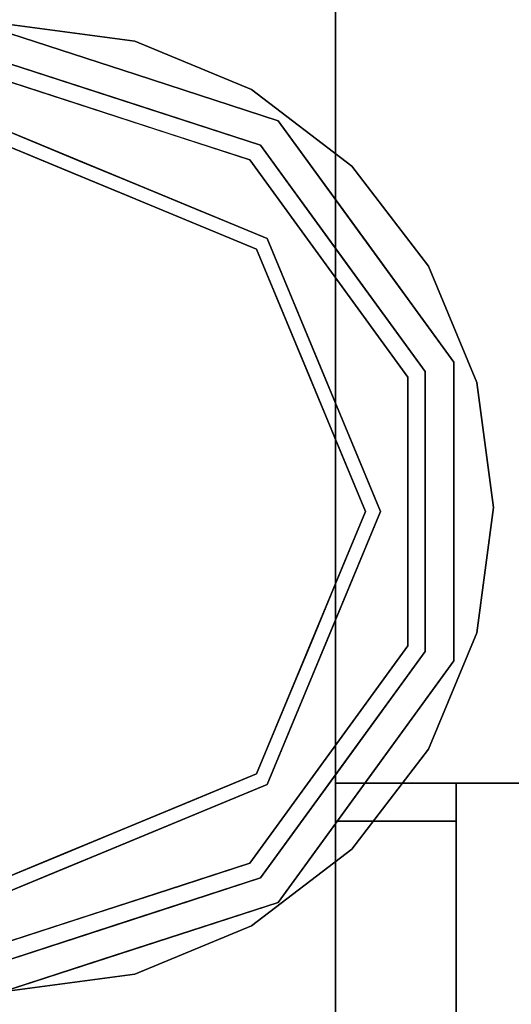
# Model space of a CAD drawing. Extents: x -107 to 109, y -32 to 38.
# Drawn here: x 45 to 46, y -10 to -8 of the extents above; entities that cross this region are included whole.
import ezdxf

# ---------------------------------------------------------------- set-up
doc = ezdxf.new("R2010")
doc.units = 0
doc.layers.add('3D-BRUSHED', color=9, linetype='CONTINUOUS')

msp = doc.modelspace()

# ---------------------------------------------------------------- linework, layer by layer
at = {"layer": '3D-BRUSHED'}
for points, invisible_edges in [([(45.7132, -9.744, 36.5262), (45.4632, -9.744, 36.5262), (45.4632, 19.6397, 36.5262), (65.7574, 19.6397, 36.5262)], 8), ([(65.5074, -9.744, 37.7495), (65.7574, 19.6397, 37.7495), (45.4632, 19.6397, 37.7495), (45.7132, -9.744, 37.7495)], 5), ([(45.7132, -9.744, 37.7495), (45.4632, 19.6397, 37.7495), (45.4632, -10.556, 37.7495), (45.7132, -10.556, 37.7495)], 1), ([(45.4632, 19.6397, 37.7495), (45.4632, 19.6397, 36.5262), (45.4632, -9.744, 36.5262)], 12), ([(45.4632, -9.744, 36.5262), (45.4632, -11.0162, 37.4449), (45.4632, -10.556, 37.7495), (45.4632, 19.6397, 37.7495)], 11), ([(65.7574, 19.6397, 36.5262), (65.7574, -9.744, 36.5262), (65.5074, -9.744, 36.5262), (45.7132, -9.744, 36.5262)], 8), ([(45.0346, -8.0087, 15.3776), (44.79, -7.4199, 15.911), (44.79, -8.5745, 14.8223)], 13), ([(45.7845, -7.4569, 14.414), (45.7858, -8.5027, 12.9449), (45.7242, -7.9, 13.463)], 15), ([(45.769, -7.4717, 14.8312), (45.7755, -8.462, 13.5609), (45.7845, -7.4569, 14.414)], 15), ([(45.7845, -7.4569, 14.414), (45.7755, -8.462, 13.5609), (45.7858, -8.5027, 12.9449)], 15), ([(45.7755, -8.462, 13.5609), (45.769, -7.4717, 14.8312), (45.6766, -8.1151, 14.5328)], 15), ([(45.2353, -8.3312, 14.9422), (45.1884, -7.5689, 15.6911), (45.0346, -8.0087, 15.3776)], 15), ([(45.1884, -7.5689, 15.6911), (45.2353, -8.3312, 14.9422), (45.4157, -7.8798, 15.2386)], 15), ([(45.4489, -7.6317, 13.1503), (45.4166, -8.1924, 11.8448), (45.2734, -7.8178, 12.5589)], 15), ([(45.603, -8.1791, 12.4698), (45.4166, -8.1924, 11.8448), (45.4489, -7.6317, 13.1503)], 15), ([(45.4489, -7.6317, 13.1503), (45.6351, -7.6935, 13.4505), (45.603, -8.1791, 12.4698)], 15), ([(45.603, -8.1791, 12.4698), (45.6351, -7.6935, 13.4505), (45.7242, -7.9, 13.463)], 15), ([(45.4166, -8.1924, 11.8448), (45.1879, -8.1454, 11.4689), (45.2734, -7.8178, 12.5589)], 15), ([(45.4157, -7.8798, 15.2386), (45.2353, -8.3312, 14.9422), (45.3911, -8.7876, 14.2134)], 15), ([(45.5642, -7.9743, 14.9391), (45.4157, -7.8798, 15.2386), (45.3911, -8.7876, 14.2134)], 15), ([(45.7242, -7.9, 13.463), (45.7223, -8.6186, 11.8728), (45.603, -8.1791, 12.4698)], 15), ([(45.7223, -8.6186, 11.8728), (45.7242, -7.9, 13.463), (45.7858, -8.5027, 12.9449)], 15), ([(45.5503, -8.926, 13.7201), (45.5642, -7.9743, 14.9391), (45.3911, -8.7876, 14.2134)], 15), ([(45.5503, -8.926, 13.7201), (45.6766, -8.1151, 14.5328), (45.5642, -7.9743, 14.9391)], 15), ([(44.79, -7.9945, 11.7342), (45.008, -8.0886, 11.4544), (44.79, -8.174, 10.4293)], 3), ([(44.79, -8.5745, 14.8223), (45.1044, -9.034, 14.1154), (45.0346, -8.0087, 15.3776)], 15), ([(45.2353, -8.3312, 14.9422), (45.0346, -8.0087, 15.3776), (45.1044, -9.034, 14.1154)], 15), ([(44.79, -8.174, 10.4293), (45.008, -8.0886, 11.4544), (45.0488, -8.2081, 10.4293)], 3), ([(45.0488, -8.2081, 10.4293), (45.008, -8.0886, 11.4544), (45.1879, -8.1454, 11.4689)], 15), ([(45.5503, -8.926, 13.7201), (45.6978, -9.0273, 13.0285), (45.6766, -8.1151, 14.5328)], 15), ([(45.6978, -9.0273, 13.0285), (45.7755, -8.462, 13.5609), (45.6766, -8.1151, 14.5328)], 15), ([(45.1879, -8.1454, 11.4689), (45.29, -8.308, 10.4293), (45.0488, -8.2081, 10.4293)], 13), ([(45.4166, -8.1924, 11.8448), (45.29, -8.308, 10.4293), (45.1879, -8.1454, 11.4689)], 15), ([(44.79, -8.174, 6), (45.0488, -8.2081, 6), (45.29, -8.308, 6), (44.5311, -8.2081, 6)], 4), ([(44.7574, -8.2446, 5.8745), (45.3084, -8.4236, 5.8745), (45.3451, -8.3731, 5.8745), (44.7574, -8.1821, 5.8745)], 2), ([(45.0512, -8.2776, 5.8745), (45.0512, -8.2776, 0.8495), (44.7574, -8.1821, 0.8495), (44.7574, -8.1821, 5.8745)], 1), ([(44.9661, -8.2159, 0.8029), (44.7574, -8.1821, 0.8495), (45.0512, -8.2776, 0.8495)], 13), ([(44.7574, -8.1821, 0.8495), (44.9661, -8.2159, 0.8029), (44.7574, -8.2114, 0.7788)], 3), ([(44.79, -8.174, 6), (44.79, -8.174, 10.4293), (45.0488, -8.2081, 10.4293), (45.0488, -8.2081, 6)], 4), ([(45.4971, -8.4669, 10.4293), (45.29, -8.308, 10.4293), (45.4166, -8.1924, 11.8448)], 14), ([(45.4166, -8.1924, 11.8448), (45.603, -8.1791, 12.4698), (45.592, -8.4969, 11.3401)], 15), ([(45.4166, -8.1924, 11.8448), (45.592, -8.4969, 11.3401), (45.4971, -8.4669, 10.4293)], 15), ([(45.7223, -8.6186, 11.8728), (45.592, -8.4969, 11.3401), (45.603, -8.1791, 12.4698)], 15), ([(43.9239, -8.674, 6), (44.5311, -8.2081, 6), (45.0488, -10.1399, 6), (44.0829, -9.8811, 6)], 15), ([(45.29, -8.308, 6), (45.7559, -8.9152, 6), (45.0488, -10.1399, 6), (44.5311, -8.2081, 6)], 15), ([(44.9763, -8.2527, 0.7659), (44.7574, -8.2821, 0.7495), (44.7574, -8.2114, 0.7788)], 13), ([(44.9661, -8.2159, 0.8029), (44.9763, -8.2527, 0.7659), (44.7574, -8.2114, 0.7788)], 15), ([(45.0488, -8.2081, 10.4293), (45.29, -8.308, 10.4293), (45.29, -8.308, 6), (45.0488, -8.2081, 6)], 10), ([(44.9763, -8.2527, 0.7659), (44.9661, -8.2159, 0.8029), (45.1694, -8.2794, 0.8109)], 15), ([(44.9661, -8.2159, 0.8029), (45.0512, -8.2776, 0.8495), (45.1694, -8.2794, 0.8109)], 15), ([(45.0329, -8.3341, 5.8745), (44.7574, -8.2446, 5.8745), (45.0329, -8.3341, 5.9995), (45.3084, -8.4236, 5.9995)], 10), ([(44.7574, -8.2446, 5.9995), (45.0329, -8.3341, 5.9995), (44.7574, -8.2446, 5.8745)], 2), ([(45.3084, -8.4236, 5.9995), (44.7574, -8.2446, 5.9995), (44.7574, -9.1821, 5.9995), (45.649, -8.8924, 5.9995)], 4), ([(44.7574, -8.2821, 0.7495), (44.9763, -8.2527, 0.7659), (44.9444, -8.3429, 0.7495)], 3), ([(45.1154, -8.3984, 0.7495), (44.9444, -8.3429, 0.7495), (44.9763, -8.2527, 0.7659)], 14), ([(45.226, -8.3356, 0.7758), (45.1154, -8.3984, 0.7495), (44.9763, -8.2527, 0.7659)], 15), ([(44.9763, -8.2527, 0.7659), (45.1694, -8.2794, 0.8109), (45.226, -8.3356, 0.7758)], 15), ([(44.7574, -8.3831, 0.7495), (44.7574, -8.2821, 0.7495), (45.2864, -8.454, 0.7495), (45.3223, -8.6171, 0.7495)], 4), ([(45.0512, -8.2776, 5.8745), (45.3451, -8.3731, 5.8745), (45.3451, -8.3731, 0.8495), (45.0512, -8.2776, 0.8495)], 10), ([(45.0512, -8.2776, 0.8495), (45.3451, -8.3731, 0.8495), (45.1694, -8.2794, 0.8109)], 14), ([(45.3306, -8.3744, 0.807), (45.226, -8.3356, 0.7758), (45.1694, -8.2794, 0.8109)], 15), ([(45.3306, -8.3744, 0.807), (45.1694, -8.2794, 0.8109), (45.3451, -8.3731, 0.8495)], 15), ([(45.29, -8.308, 10.4293), (45.4971, -8.4669, 10.4293), (45.4971, -8.4669, 6), (45.29, -8.308, 6)], 10), ([(45.4971, -8.4669, 6), (45.656, -8.674, 6), (45.7559, -8.9152, 6), (45.29, -8.308, 6)], 4), ([(45.3084, -8.4236, 5.9995), (45.3084, -8.4236, 5.8745), (45.0329, -8.3341, 5.8745)], 13), ([(45.1044, -9.034, 14.1154), (45.3911, -8.7876, 14.2134), (45.2353, -8.3312, 14.9422)], 15), ([(45.226, -8.3356, 0.7758), (45.2864, -8.454, 0.7495), (45.1154, -8.3984, 0.7495)], 13), ([(45.3306, -8.3744, 0.807), (45.4012, -8.4614, 0.7747), (45.226, -8.3356, 0.7758)], 15), ([(45.2864, -8.454, 0.7495), (45.226, -8.3356, 0.7758), (45.4012, -8.4614, 0.7747)], 15), ([(45.3084, -8.4236, 5.8745), (45.649, -8.8924, 5.8745), (45.7084, -8.8731, 5.8745), (45.3451, -8.3731, 5.8745)], 10), ([(45.3451, -8.3731, 0.8495), (45.4853, -8.5083, 0.8101), (45.3306, -8.3744, 0.807)], 15), ([(45.3306, -8.3744, 0.807), (45.4853, -8.5083, 0.8101), (45.4012, -8.4614, 0.7747)], 15), ([(45.3451, -8.3731, 5.8745), (45.5268, -8.6231, 5.8745), (45.5268, -8.6231, 0.8495), (45.3451, -8.3731, 0.8495)], 10), ([(45.4853, -8.5083, 0.8101), (45.3451, -8.3731, 0.8495), (45.5268, -8.6231, 0.8495)], 13), ([(44.7574, -8.3831, 0.6245), (44.7574, -8.3831, 0.7495), (44.9316, -8.4553, 0.7495), (44.9316, -8.4553, 0.6245)], 4), ([(44.7574, -8.4141, 0.6245), (44.7574, -8.3831, 0.6245), (45.3223, -8.6171, 0.6245), (45.3004, -8.639, 0.6245)], 4), ([(44.904, -8.4748, 0.6245), (44.904, -8.4748), (44.7574, -8.4141), (44.7574, -8.4141, 0.6245)], 1), ([(45.3004, -8.639), (45.5254, -9.1821), (44.7574, -9.1821), (44.7574, -8.4141)], 2), ([(45.4787, -8.658, 5.9995), (45.4787, -8.658, 5.8745), (45.3084, -8.4236, 5.8745), (45.3084, -8.4236, 5.9995)], 5), ([(44.9316, -8.4553, 0.7495), (45.0398, -8.5001, 0.6245), (44.9316, -8.4553, 0.6245)], 13), ([(45.1058, -8.5274, 0.7495), (45.0398, -8.5001, 0.6245), (44.9316, -8.4553, 0.7495)], 3), ([(45.4012, -8.4614, 0.7747), (45.4636, -8.5648, 0.757), (45.2864, -8.454, 0.7495)], 15), ([(45.2864, -8.454, 0.7495), (45.4636, -8.5648, 0.757), (45.4498, -8.679, 0.7495)], 3), ([(45.6133, -8.904, 0.7495), (45.5564, -9.1821, 0.7495), (45.3223, -8.6171, 0.7495), (45.2864, -8.454, 0.7495)], 5), ([(44.904, -8.4748, 0.6245), (45.0289, -8.5266), (44.904, -8.4748)], 13), ([(45.0507, -8.5356, 0.6245), (45.0289, -8.5266), (44.904, -8.4748, 0.6245)], 3), ([(45.5511, -8.6191, 0.7813), (45.4636, -8.5648, 0.757), (45.4012, -8.4614, 0.7747)], 15), ([(45.4853, -8.5083, 0.8101), (45.5511, -8.6191, 0.7813), (45.4012, -8.4614, 0.7747)], 15), ([(45.656, -8.674, 10.4293), (45.4971, -8.4669, 10.4293), (45.592, -8.4969, 11.3401)], 14), ([(45.4971, -8.4669, 10.4293), (45.656, -8.674, 10.4293), (45.656, -8.674, 6), (45.4971, -8.4669, 6)], 10), ([(45.7755, -8.462, 13.5609), (45.6978, -9.0273, 13.0285), (45.7778, -9.0996, 12.0722)], 15), ([(45.7755, -8.462, 13.5609), (45.7778, -9.0996, 12.0722), (45.7858, -8.5027, 12.9449)], 15), ([(45.656, -8.674, 10.4293), (45.592, -8.4969, 11.3401), (45.7223, -8.6186, 11.8728)], 15), ([(45.1811, -8.5586, 0.6245), (45.0398, -8.5001, 0.6245), (45.1058, -8.5274, 0.7495)], 14), ([(45.5268, -8.6231, 0.8495), (45.5511, -8.6191, 0.7813), (45.4853, -8.5083, 0.8101)], 15), ([(45.7836, -8.9386, 11.6087), (45.7223, -8.6186, 11.8728), (45.7858, -8.5027, 12.9449)], 15), ([(45.7778, -9.0996, 12.0722), (45.7836, -8.9386, 11.6087), (45.7858, -8.5027, 12.9449)], 15), ([(45.0507, -8.5356, 0.6245), (45.1646, -8.5828), (45.0289, -8.5266)], 13), ([(45.1755, -8.5873, 0.6245), (45.1646, -8.5828), (45.0507, -8.5356, 0.6245)], 3), ([(45.3223, -8.6171, 0.7495), (45.1811, -8.5586, 0.6245), (45.1058, -8.5274, 0.7495)], 3), ([(45.1811, -8.5586, 0.6245), (45.3223, -8.6171, 0.7495), (45.3223, -8.6171, 0.6245)], 3), ([(45.1044, -9.034, 14.1154), (44.79, -8.5745, 14.8223), (44.79, -9.4468, 13.4966)], 13), ([(45.5903, -8.7412, 0.759), (45.4498, -8.679, 0.7495), (45.4636, -8.5648, 0.757)], 15), ([(45.5903, -8.7412, 0.759), (45.4636, -8.5648, 0.757), (45.5511, -8.6191, 0.7813)], 15), ([(45.1755, -8.5873, 0.6245), (45.3004, -8.639), (45.1646, -8.5828)], 13), ([(45.3004, -8.639), (45.1755, -8.5873, 0.6245), (45.3004, -8.639, 0.6245)], 13), ([(45.3004, -8.639, 0.6245), (45.3223, -8.6171, 0.6245), (45.5564, -9.1821, 0.6245), (45.5254, -9.1821, 0.6245)], 5), ([(45.3223, -8.6171, 0.6245), (45.3223, -8.6171, 0.7495), (45.3808, -8.7584, 0.7495), (45.3808, -8.7584, 0.6245)], 5), ([(45.5268, -8.6231, 0.8495), (45.6779, -8.8371, 0.7939), (45.5511, -8.6191, 0.7813)], 15), ([(45.6779, -8.8371, 0.7939), (45.5903, -8.7412, 0.759), (45.5511, -8.6191, 0.7813)], 15), ([(45.656, -8.674, 10.4293), (45.7223, -8.6186, 11.8728), (45.7559, -8.9152, 10.4293)], 3), ([(45.7223, -8.6186, 11.8728), (45.7836, -8.9386, 11.6087), (45.7559, -8.9152, 10.4293)], 15), ([(45.3004, -8.639), (45.3004, -8.639, 0.6245), (45.3566, -8.7748, 0.6245), (45.3566, -8.7748)], 5), ([(45.5268, -8.6231, 5.8745), (45.7084, -8.8731, 5.8745), (45.7084, -8.8731, 0.8495), (45.5268, -8.6231, 0.8495)], 10), ([(45.6779, -8.8371, 0.7939), (45.5268, -8.6231, 0.8495), (45.7084, -8.8731, 0.8495)], 13), ([(45.649, -8.8924, 5.9995), (45.649, -8.8924, 5.8745), (45.4787, -8.658, 5.8745), (45.4787, -8.658, 5.9995)], 5), ([(45.6133, -8.904, 0.7495), (45.4498, -8.679, 0.7495), (45.5903, -8.7412, 0.759)], 14), ([(45.656, -8.674, 10.4293), (45.7559, -8.9152, 10.4293), (45.7559, -8.9152, 6), (45.656, -8.674, 6)], 10), ([(45.5903, -8.7412, 0.759), (45.6779, -8.8371, 0.7939), (45.6793, -8.9533, 0.7629)], 15), ([(45.5903, -8.7412, 0.759), (45.6793, -8.9533, 0.7629), (45.6133, -8.904, 0.7495)], 15), ([(45.4393, -8.8996, 0.7495), (45.4393, -8.8996, 0.6245), (45.3808, -8.7584, 0.6245), (45.3808, -8.7584, 0.7495)], 5), ([(45.4129, -8.9106, 0.6245), (45.4129, -8.9106), (45.3566, -8.7748), (45.3566, -8.7748, 0.6245)], 5), ([(45.3911, -8.7876, 14.2134), (45.1044, -9.034, 14.1154), (45.367, -9.4628, 13.0257)], 15), ([(45.5503, -8.926, 13.7201), (45.3911, -8.7876, 14.2134), (45.367, -9.4628, 13.0257)], 15), ([(45.7213, -9.0084, 0.7888), (45.6793, -8.9533, 0.7629), (45.6779, -8.8371, 0.7939)], 15), ([(45.7084, -8.8731, 0.8495), (45.7213, -9.0084, 0.7888), (45.6779, -8.8371, 0.7939)], 15), ([(45.649, -8.8924, 5.8745), (45.649, -9.4718, 5.8745), (45.7084, -9.4911, 5.8745), (45.7084, -8.8731, 5.8745)], 10), ([(45.7084, -9.1821, 0.8495), (45.7084, -8.8731, 0.8495), (45.7084, -8.8731, 5.8745), (45.7084, -9.1821, 5.8745)], 10), ([(45.7213, -9.0084, 0.7888), (45.7084, -8.8731, 0.8495), (45.7084, -9.0276, 0.8495), (45.7084, -9.1821, 0.8495)], 9), ([(45.649, -9.4718, 5.9995), (45.649, -8.8924, 5.9995), (44.7574, -9.1821, 5.9995)], 14), ([(45.4978, -9.0408, 0.7495), (45.4978, -9.0408, 0.6245), (45.4393, -8.8996, 0.6245), (45.4393, -8.8996, 0.7495)], 5), ([(45.5564, -9.1821, 0.7495), (45.6133, -8.904, 0.7495), (45.6133, -9.4602, 0.7495)], 13), ([(45.6133, -8.904, 0.7495), (45.6793, -8.9533, 0.7629), (45.6956, -9.1284, 0.7578)], 15), ([(45.6133, -8.904, 0.7495), (45.6956, -9.1284, 0.7578), (45.6133, -9.1821, 0.7495)], 3), ([(45.649, -9.1821, 5.8745), (45.649, -8.8924, 5.8745), (45.649, -9.1821, 5.9995), (45.649, -9.4718, 5.9995)], 10), ([(45.649, -8.8924, 5.9995), (45.649, -9.1821, 5.9995), (45.649, -8.8924, 5.8745)], 14), ([(45.7559, -8.9152, 6), (45.79, -9.174, 6), (45.7559, -9.4328, 6), (45.0488, -10.1399, 6)], 12), ([(45.5503, -8.926, 13.7201), (45.367, -9.4628, 13.0257), (45.5679, -9.5834, 12.0971)], 15), ([(45.4691, -9.0463, 0.6245), (45.4691, -9.0463), (45.4129, -8.9106), (45.4129, -8.9106, 0.6245)], 5), ([(45.5503, -8.926, 13.7201), (45.5679, -9.5834, 12.0971), (45.6978, -9.0273, 13.0285)], 15), ([(45.7836, -8.9386, 11.6087), (45.79, -9.174, 10.4293), (45.7559, -8.9152, 10.4293)], 13), ([(45.79, -9.174, 6), (45.7559, -8.9152, 6), (45.7559, -8.9152, 10.4293), (45.79, -9.174, 10.4293)], 10), ([(45.7836, -8.9386, 11.6087), (45.7778, -9.0996, 12.0722), (45.79, -9.174, 10.4293)], 15), ([(45.6956, -9.1284, 0.7578), (45.6793, -8.9533, 0.7629), (45.7213, -9.0084, 0.7888)], 15), ([(45.6956, -9.1284, 0.7578), (45.7213, -9.0084, 0.7888), (45.7303, -9.1821, 0.7811)], 15), ([(45.7213, -9.0084, 0.7888), (45.7084, -9.1821, 0.8495), (45.7303, -9.1821, 0.7811)], 15), ([(45.5679, -9.5834, 12.0971), (45.7067, -9.4537, 11.6449), (45.6978, -9.0273, 13.0285)], 15), ([(45.7067, -9.4537, 11.6449), (45.7778, -9.0996, 12.0722), (45.6978, -9.0273, 13.0285)], 15), ([(44.79, -9.4468, 13.4966), (44.9602, -9.7656, 12.7129), (45.1044, -9.034, 14.1154)], 15), ([(45.1044, -9.034, 14.1154), (44.9602, -9.7656, 12.7129), (45.1189, -9.554, 13.1368)], 15), ([(45.1189, -9.554, 13.1368), (45.367, -9.4628, 13.0257), (45.1044, -9.034, 14.1154)], 15), ([(45.5254, -9.1821, 0.6245), (45.5254, -9.1821), (45.4691, -9.0463), (45.4691, -9.0463, 0.6245)], 5), ([(45.5564, -9.1821, 0.7495), (45.5564, -9.1821, 0.6245), (45.4978, -9.0408, 0.6245), (45.4978, -9.0408, 0.7495)], 5), ([(45.7778, -9.0996, 12.0722), (45.7067, -9.4537, 11.6449), (45.7559, -9.4328, 10.4293)], 15), ([(45.7778, -9.0996, 12.0722), (45.7559, -9.4328, 10.4293), (45.79, -9.174, 10.4293)], 13), ([(45.682, -9.4316, 0.7679), (45.6133, -9.1821, 0.7495), (45.6956, -9.1284, 0.7578)], 15), ([(45.682, -9.4316, 0.7679), (45.6956, -9.1284, 0.7578), (45.7303, -9.1821, 0.7811)], 15), ([(45.3004, -9.7251), (44.7574, -9.9501), (44.7574, -9.1821), (45.5254, -9.1821)], 4), ([(45.3084, -9.9405, 5.9995), (45.649, -9.4718, 5.9995), (44.7574, -9.1821, 5.9995), (44.7574, -10.1196, 5.9995)], 2), ([(45.6133, -9.4602, 0.7495), (45.2864, -9.9102, 0.7495), (45.3223, -9.7471, 0.7495), (45.5564, -9.1821, 0.7495)], 10), ([(45.5564, -9.1821, 0.6245), (45.3223, -9.7471, 0.6245), (45.3004, -9.7251, 0.6245), (45.5254, -9.1821, 0.6245)], 10), ([(45.5254, -9.1821), (45.5254, -9.1821, 0.6245), (45.4691, -9.3178, 0.6245), (45.4691, -9.3178)], 5), ([(45.5564, -9.1821, 0.6245), (45.5564, -9.1821, 0.7495), (45.4978, -9.3233, 0.7495), (45.4978, -9.3233, 0.6245)], 5), ([(45.6133, -9.4602, 0.7495), (45.6133, -9.1821, 0.7495), (45.682, -9.4316, 0.7679)], 14), ([(45.649, -9.4718, 5.9995), (45.649, -9.4718, 5.8745), (45.649, -9.1821, 5.8745)], 13), ([(45.7303, -9.1821, 0.7811), (45.7379, -9.3388, 0.8128), (45.682, -9.4316, 0.7679)], 15), ([(45.7084, -9.1821, 5.8745), (45.7084, -9.4911, 5.8745), (45.7084, -9.4911, 0.8495), (45.7084, -9.1821, 0.8495)], 10), ([(45.7084, -9.4911, 0.8495), (45.7379, -9.3388, 0.8128), (45.7084, -9.1821, 0.8495)], 3), ([(45.7303, -9.1821, 0.7811), (45.7084, -9.1821, 0.8495), (45.7379, -9.3388, 0.8128)], 15), ([(45.79, -9.174, 10.4293), (45.7559, -9.4328, 10.4293), (45.7559, -9.4328, 6), (45.79, -9.174, 6)], 10), ([(45.4691, -9.3178), (45.4691, -9.3178, 0.6245), (45.4129, -9.4536, 0.6245), (45.4129, -9.4536)], 5), ([(45.4978, -9.3233, 0.6245), (45.4978, -9.3233, 0.7495), (45.4393, -9.4646, 0.7495), (45.4393, -9.4646, 0.6245)], 5), ([(45.7379, -9.3388, 0.8128), (45.6723, -9.5529, 0.8007), (45.682, -9.4316, 0.7679)], 15), ([(45.6723, -9.5529, 0.8007), (45.7379, -9.3388, 0.8128), (45.7084, -9.4911, 0.8495)], 15), ([(45.656, -9.674, 6), (45.4971, -9.8811, 6), (45.0488, -10.1399, 6), (45.7559, -9.4328, 6)], 6), ([(45.682, -9.4316, 0.7679), (45.5903, -9.623, 0.759), (45.6133, -9.4602, 0.7495)], 15), ([(45.6723, -9.5529, 0.8007), (45.5903, -9.623, 0.759), (45.682, -9.4316, 0.7679)], 15), ([(45.7559, -9.4328, 10.4293), (45.7067, -9.4537, 11.6449), (45.656, -9.674, 10.4293)], 3), ([(45.7559, -9.4328, 10.4293), (45.656, -9.674, 10.4293), (45.656, -9.674, 6), (45.7559, -9.4328, 6)], 10), ([(44.9602, -9.7656, 12.7129), (44.79, -9.4468, 13.4966), (44.79, -9.9897, 12.0055)], 13), ([(45.4129, -9.4536), (45.4129, -9.4536, 0.6245), (45.3566, -9.5894, 0.6245), (45.3566, -9.5894)], 5), ([(45.7067, -9.4537, 11.6449), (45.5679, -9.5834, 12.0971), (45.656, -9.674, 10.4293)], 15), ([(45.367, -9.4628, 13.0257), (45.1189, -9.554, 13.1368), (45.1495, -9.9003, 12.0894)], 15), ([(45.1495, -9.9003, 12.0894), (45.3844, -9.8671, 11.6382), (45.367, -9.4628, 13.0257)], 15), ([(45.3084, -9.9405, 5.8745), (45.3451, -9.9911, 5.8745), (45.7084, -9.4911, 5.8745), (45.649, -9.4718, 5.8745)], 5), ([(45.3844, -9.8671, 11.6382), (45.5679, -9.5834, 12.0971), (45.367, -9.4628, 13.0257)], 15), ([(45.4393, -9.4646, 0.6245), (45.4393, -9.4646, 0.7495), (45.3808, -9.6058, 0.7495), (45.3808, -9.6058, 0.6245)], 5), ([(45.6133, -9.4602, 0.7495), (45.5903, -9.623, 0.759), (45.4498, -9.6852, 0.7495)], 3), ([(45.649, -9.4718, 5.8745), (45.649, -9.4718, 5.9995), (45.4787, -9.7062, 5.9995), (45.4787, -9.7062, 5.8745)], 5), ([(45.5268, -9.7411, 0.8495), (45.7084, -9.4911, 0.8495), (45.7084, -9.4911, 5.8745), (45.5268, -9.7411, 5.8745)], 10), ([(45.5268, -9.7411, 0.8495), (45.6723, -9.5529, 0.8007), (45.7084, -9.4911, 0.8495)], 3), ([(45.1189, -9.554, 13.1368), (44.9602, -9.7656, 12.7129), (45.1495, -9.9003, 12.0894)], 15), ([(45.6723, -9.5529, 0.8007), (45.5268, -9.7411, 0.8495), (45.5511, -9.7451, 0.7813)], 15), ([(45.5511, -9.7451, 0.7813), (45.5903, -9.623, 0.759), (45.6723, -9.5529, 0.8007)], 15), ([(45.3566, -9.5894), (45.3566, -9.5894, 0.6245), (45.3004, -9.7251, 0.6245), (45.3004, -9.7251)], 5), ([(45.5679, -9.5834, 12.0971), (45.3844, -9.8671, 11.6382), (45.4971, -9.8811, 10.4293)], 15), ([(45.4971, -9.8811, 10.4293), (45.656, -9.674, 10.4293), (45.5679, -9.5834, 12.0971)], 14), ([(45.3808, -9.6058, 0.6245), (45.3808, -9.6058, 0.7495), (45.3223, -9.7471, 0.7495), (45.3223, -9.7471, 0.6245)], 5), ([(45.5903, -9.623, 0.759), (45.4636, -9.7993, 0.757), (45.4498, -9.6852, 0.7495)], 15), ([(45.5903, -9.623, 0.759), (45.5511, -9.7451, 0.7813), (45.4636, -9.7993, 0.757)], 15), ([(45.656, -9.674, 10.4293), (45.4971, -9.8811, 10.4293), (45.4971, -9.8811, 6), (45.656, -9.674, 6)], 10), ([(45.4636, -9.7993, 0.757), (45.2864, -9.9102, 0.7495), (45.4498, -9.6852, 0.7495)], 13), ([(45.4787, -9.7062, 5.8745), (45.4787, -9.7062, 5.9995), (45.3084, -9.9405, 5.9995), (45.3084, -9.9405, 5.8745)], 5), ([(45.3223, -9.7471, 0.6245), (44.7574, -9.9811, 0.6245), (44.7574, -9.9501, 0.6245), (45.3004, -9.7251, 0.6245)], 8), ([(45.3004, -9.7251), (45.3004, -9.7251, 0.6245), (45.1646, -9.7814, 0.6245), (45.1646, -9.7814)], 5), ([(45.3451, -9.9911, 0.8495), (45.5268, -9.7411, 0.8495), (45.5268, -9.7411, 5.8745), (45.3451, -9.9911, 5.8745)], 10), ([(45.3451, -9.9911, 0.8495), (45.4853, -9.8559, 0.8101), (45.5268, -9.7411, 0.8495)], 3), ([(45.5511, -9.7451, 0.7813), (45.5268, -9.7411, 0.8495), (45.4853, -9.8559, 0.8101)], 15), ([(45.2864, -9.9102, 0.7495), (44.7574, -10.0821, 0.7495), (44.7574, -9.9811, 0.7495), (45.3223, -9.7471, 0.7495)], 8), ([(45.1811, -9.8056, 0.7495), (45.1811, -9.8056, 0.6245), (45.3223, -9.7471, 0.6245), (45.3223, -9.7471, 0.7495)], 5), ([(45.4012, -9.9028, 0.7747), (45.5511, -9.7451, 0.7813), (45.4853, -9.8559, 0.8101)], 15), ([(45.4012, -9.9028, 0.7747), (45.4636, -9.7993, 0.757), (45.5511, -9.7451, 0.7813)], 15), ([(45.4632, -11.0162, 37.4449), (45.4632, -9.744, 36.5262), (45.4632, -9.8228, 36.4174), (45.4632, -11.2036, 37.0035)], 5), ([(45.7132, -11.0162, 37.4449), (45.7132, -9.8228, 36.4174), (45.7132, -9.744, 36.5262), (45.7132, -10.556, 37.7495)], 13), ([(45.7132, -9.744, 37.7495), (45.7132, -10.556, 37.7495), (45.7132, -9.744, 36.5262)], 2), ([(44.9787, -10.0604, 11.5668), (44.9602, -9.7656, 12.7129), (44.79, -9.9897, 12.0055)], 15), ([(45.1495, -9.9003, 12.0894), (44.9602, -9.7656, 12.7129), (44.9787, -10.0604, 11.5668)], 15), ([(45.1646, -9.7814), (45.1646, -9.7814, 0.6245), (45.0289, -9.8376, 0.6245), (45.0289, -9.8376)], 5), ([(45.2864, -9.9102, 0.7495), (45.4636, -9.7993, 0.757), (45.4012, -9.9028, 0.7747)], 15), ([(45.1811, -9.8056, 0.6245), (45.1811, -9.8056, 0.7495), (45.0398, -9.8641, 0.7495), (45.0398, -9.8641, 0.6245)], 5), ([(45.7132, -9.8228, 36.4174), (45.7132, -9.8891, 36.3049), (45.4632, -9.8891, 36.3049), (45.4632, -9.8228, 36.4174)], 2), ([(45.4632, -9.8228, 36.4174), (45.4632, -9.8891, 36.3049), (45.4632, -9.9822, 36.2134)], 12), ([(45.4632, -10.0958, 36.1492), (45.4632, -10.2221, 36.1165), (45.4632, -9.8228, 36.4174), (45.4632, -9.9822, 36.2134)], 6), ([(45.4632, -11.2036, 37.0035), (45.4632, -9.8228, 36.4174), (45.4632, -10.2221, 36.1165), (45.4632, -11.1426, 36.5072)], 11), ([(45.7132, -9.8228, 36.4174), (45.7132, -11.1426, 36.5072), (45.7132, -10.2221, 36.1165), (45.7132, -9.8891, 36.3049)], 5), ([(45.7132, -11.2036, 37.0035), (45.7132, -11.2385, 36.8777), (45.7132, -11.1426, 36.5072), (45.7132, -9.8228, 36.4174)], 14), ([(45.7132, -9.8228, 36.4174), (45.7132, -11.0162, 37.4449), (45.7132, -11.2036, 37.0035)], 13), ([(44.904, -9.8893, 0.6245), (44.8931, -9.8938), (45.0289, -9.8376)], 13), ([(44.904, -9.8893, 0.6245), (45.0289, -9.8376), (45.0289, -9.8376, 0.6245)], 3), ([(44.9316, -9.9089, 0.6245), (45.0398, -9.8641, 0.7495), (44.8986, -9.9226, 0.7495)], 13), ([(44.9316, -9.9089, 0.6245), (45.0398, -9.8641, 0.6245), (45.0398, -9.8641, 0.7495)], 14), ([(45.3306, -9.9898, 0.807), (45.4012, -9.9028, 0.7747), (45.4853, -9.8559, 0.8101)], 15), ([(45.3306, -9.9898, 0.807), (45.4853, -9.8559, 0.8101), (45.3451, -9.9911, 0.8495)], 15), ([(44.5311, -10.1399, 6), (44.29, -10.04, 6), (44.0829, -9.8811, 6), (45.0488, -10.1399, 6)], 12), ([(45.29, -10.04, 6), (45.0488, -10.1399, 6), (45.4971, -9.8811, 6)], 2), ([(45.1495, -9.9003, 12.0894), (45.29, -10.04, 10.4293), (45.3844, -9.8671, 11.6382)], 15), ([(45.29, -10.04, 10.4293), (45.4971, -9.8811, 10.4293), (45.3844, -9.8671, 11.6382)], 14), ([(45.4971, -9.8811, 10.4293), (45.29, -10.04, 10.4293), (45.29, -10.04, 6), (45.4971, -9.8811, 6)], 10), ([(44.7574, -9.9501, 0.6245), (44.8931, -9.8938), (44.904, -9.8893, 0.6245)], 3), ([(44.7574, -9.9501, 0.6245), (44.7574, -9.9501), (44.8931, -9.8938)], 12), ([(45.1495, -9.9003, 12.0894), (44.9787, -10.0604, 11.5668), (45.0488, -10.1399, 10.4293)], 15), ([(45.1495, -9.9003, 12.0894), (45.0488, -10.1399, 10.4293), (45.29, -10.04, 10.4293)], 13), ([(45.226, -10.0286, 0.7758), (45.2864, -9.9102, 0.7495), (45.4012, -9.9028, 0.7747)], 15), ([(45.4012, -9.9028, 0.7747), (45.3306, -9.9898, 0.807), (45.226, -10.0286, 0.7758)], 15), ([(45.4632, -9.9822, 36.2134), (45.4632, -9.8891, 36.3049), (45.7132, -9.8891, 36.3049), (45.7132, -9.9822, 36.2134)], 10), ([(45.7132, -10.2221, 36.1165), (45.7132, -10.0958, 36.1492), (45.7132, -9.9822, 36.2134), (45.7132, -9.8891, 36.3049)], 8), ([(44.7574, -9.9811, 0.6245), (44.9316, -9.9089, 0.6245), (44.8986, -9.9226, 0.7495)], 14), ([(44.7574, -9.9811, 0.7495), (44.7574, -9.9811, 0.6245), (44.8986, -9.9226, 0.7495)], 2), ([(45.226, -10.0286, 0.7758), (45.1154, -9.9657, 0.7495), (45.2864, -9.9102, 0.7495)], 13), ([(44.7574, -10.1196, 5.8745), (44.7574, -10.1821, 5.8745), (45.3451, -9.9911, 5.8745), (45.3084, -9.9405, 5.8745)], 4), ([(45.0329, -10.0301, 5.9995), (45.1309, -9.9982, 5.8745), (45.3084, -9.9405, 5.9995)], 3), ([(45.1309, -9.9982, 5.8745), (45.3084, -9.9405, 5.8745), (45.3084, -9.9405, 5.9995)], 14), ([(45.1154, -9.9657, 0.7495), (44.9763, -10.1115, 0.7659), (44.9444, -10.0213, 0.7495)], 3), ([(44.9763, -10.1115, 0.7659), (45.1154, -9.9657, 0.7495), (45.226, -10.0286, 0.7758)], 15), ([(45.7132, -9.9822, 36.2134), (45.7132, -10.0958, 36.1492), (45.4632, -10.0958, 36.1492), (45.4632, -9.9822, 36.2134)], 10), ([(44.79, -10.174, 10.4293), (44.9787, -10.0604, 11.5668), (44.79, -9.9897, 12.0055)], 3), ([(45.0329, -10.0301, 5.9995), (44.9535, -10.0559, 5.8745), (45.1309, -9.9982, 5.8745)], 13), ([(45.3451, -9.9911, 0.8495), (45.1638, -10.05, 5.8745), (45.0512, -10.0866, 0.8495)], 3), ([(45.3451, -9.9911, 0.8495), (45.0512, -10.0866, 0.8495), (45.1694, -10.0847, 0.8109)], 14), ([(45.1638, -10.05, 5.8745), (45.3451, -9.9911, 0.8495), (45.3451, -9.9911, 5.8745)], 3), ([(45.1694, -10.0847, 0.8109), (45.3306, -9.9898, 0.807), (45.3451, -9.9911, 0.8495)], 15), ([(45.3306, -9.9898, 0.807), (45.1694, -10.0847, 0.8109), (45.226, -10.0286, 0.7758)], 15), ([(44.7574, -10.0821, 0.7495), (44.9444, -10.0213, 0.7495), (44.9763, -10.1115, 0.7659)], 14), ([(44.9535, -10.0559, 5.8745), (45.0329, -10.0301, 5.9995), (44.7574, -10.1196, 5.9995)], 13), ([(45.1694, -10.0847, 0.8109), (44.9763, -10.1115, 0.7659), (45.226, -10.0286, 0.7758)], 15), ([(45.29, -10.04, 10.4293), (45.0488, -10.1399, 10.4293), (45.0488, -10.1399, 6), (45.29, -10.04, 6)], 10), ([(44.7574, -10.1196, 5.9995), (44.7574, -10.1196, 5.8745), (44.9535, -10.0559, 5.8745)], 12), ([(44.79, -10.174, 10.4293), (45.0488, -10.1399, 10.4293), (44.9787, -10.0604, 11.5668)], 14), ([(45.1638, -10.05, 5.8745), (44.9825, -10.1089, 5.8745), (45.0512, -10.0866, 0.8495)], 14), ([(44.7574, -10.0821, 0.7495), (44.9763, -10.1115, 0.7659), (44.7574, -10.1528, 0.7788)], 3), ([(44.9825, -10.1089, 5.8745), (44.7574, -10.1821, 0.8495), (45.0512, -10.0866, 0.8495)], 13), ([(44.7574, -10.1821, 0.8495), (44.9661, -10.1482, 0.8029), (45.0512, -10.0866, 0.8495)], 3), ([(45.1694, -10.0847, 0.8109), (45.0512, -10.0866, 0.8495), (44.9661, -10.1482, 0.8029)], 15), ([(45.1694, -10.0847, 0.8109), (44.9661, -10.1482, 0.8029), (44.9763, -10.1115, 0.7659)], 15), ([(44.9825, -10.1089, 5.8745), (44.7574, -10.1821, 5.8745), (44.7574, -10.1821, 0.8495)], 12), ([(45.4632, -10.2221, 36.1165), (45.4632, -10.0958, 36.1492), (45.7132, -10.0958, 36.1492), (45.7132, -10.2221, 36.1165)], 2), ([(44.9763, -10.1115, 0.7659), (44.9661, -10.1482, 0.8029), (44.7574, -10.1528, 0.7788)], 15), ([(44.79, -10.174, 6), (44.5311, -10.1399, 6), (45.0488, -10.1399, 6)], 2), ([(44.7574, -10.1528, 0.7788), (44.9661, -10.1482, 0.8029), (44.7574, -10.1821, 0.8495)], 3), ([(45.0488, -10.1399, 10.4293), (44.79, -10.174, 10.4293), (44.79, -10.174, 6), (45.0488, -10.1399, 6)], 8)]:
    msp.add_3dface(points, dxfattribs=dict(at, invisible_edges=invisible_edges))
for points in [[(45.7132, -9.744, 36.5262), (45.7132, -9.8228, 36.4174), (45.4632, -9.8228, 36.4174), (45.4632, -9.744, 36.5262)], [(45.7132, -9.744, 36.5262), (65.5074, -9.744, 36.5262), (65.5074, -9.744, 37.7495), (45.7132, -9.744, 37.7495)]]:
    msp.add_3dface(points, dxfattribs=at)

doc.saveas('drawing.dxf')
